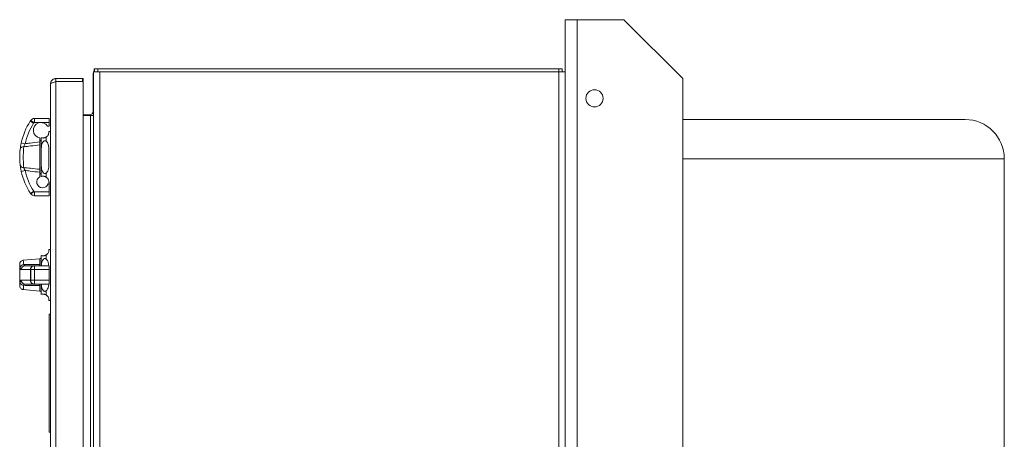
# Model space of a CAD drawing. Units: inches. Extents: x 11 to 341, y 11 to 261.
# Drawn here: x 256 to 281, y 123 to 133 of the extents above; entities that cross this region are included whole.
import ezdxf

# ---------------------------------------------------------------- set-up
doc = ezdxf.new("R2010")
doc.units = ezdxf.units.IN
doc.header["$LTSCALE"] = 32
doc.header["$MEASUREMENT"] = 0

msp = doc.modelspace()

# ---------------------------------------------------------------- linework, layer by layer
at = {"color": 7, "linetype": 'Continuous', "lineweight": 18}
for p, q in [((270.3187147, 133.381108), (270.6227147, 133.381108)), ((270.3187147, 132.053108), (270.3187147, 133.381108)), ((270.6227147, 133.381108), (270.6227147, 70.381108)), ((271.8187147, 133.381108), (270.6227147, 133.381108)), ((273.3187147, 131.881108), (271.8187147, 133.381108)), ((258.3427147, 132.131108), (258.3427147, 132.053108)), ((258.4227147, 132.131108), (258.3427147, 132.131108)), ((258.4227147, 132.053108), (258.4227147, 132.131108)), ((270.1607147, 132.131108), (258.4227147, 132.131108)), ((270.1607147, 132.053108), (270.1607147, 132.131108)), ((270.2407147, 132.131108), (270.1607147, 132.131108)), ((270.2407147, 132.053108), (270.2407147, 132.131108)), ((257.3587147, 131.881108), (257.3587147, 131.803108)), ((258.0339371, 131.881108), (257.3587147, 131.881108)), ((258.0487147, 131.881108), (258.0339371, 131.881108)), ((258.0339371, 131.881108), (258.0339371, 131.803108)), ((258.0487147, 131.881108), (258.0487147, 131.803108)), ((258.3037147, 131.973108), (258.3037147, 131.006428)), ((258.3187147, 132.053108), (258.3187147, 102.209108)), ((258.4767147, 132.053108), (258.3187147, 132.053108)), ((258.4767147, 102.209108), (258.4767147, 132.053108)), ((258.4767147, 132.053108), (270.1607147, 132.053108)), ((270.1607147, 132.053108), (270.3187147, 132.053108)), ((270.1607147, 132.053108), (270.1607147, 102.209108)), ((270.3187147, 102.209108), (270.3187147, 132.053108)), ((273.3187147, 90.8819314), (273.3187147, 131.881108)), ((257.2207147, 102.519108), (257.2207147, 131.743108)), ((257.3587147, 102.459108), (257.3587147, 131.803108)), ((258.0337147, 131.803108), (257.3587148, 131.803108)), ((258.0339371, 131.803108), (258.0487147, 131.803108)), ((258.0487147, 102.4738858), (258.0487147, 131.788108)), ((256.810575, 130.8653291), (257.1852817, 130.8653253)), ((257.1852817, 130.8653253), (257.1852817, 130.7653253)), ((258.2237147, 130.959108), (258.0487147, 130.959108)), ((258.2387147, 130.942108), (258.0487147, 130.942108)), ((258.2387147, 103.320108), (258.2387147, 130.942108)), ((258.3115285, 130.942108), (258.2387147, 130.942108)), ((258.3018976, 131.0221537), (258.2965285, 131.0059696)), ((258.3037147, 131.006428), (258.3037147, 130.991428)), ((258.3037147, 130.991428), (258.3187147, 130.991428)), ((280.499325, 130.839185), (273.3187147, 130.839185)), ((256.7893224, 130.7419649), (256.7051808, 130.7960037)), ((256.7055235, 130.7965337), (256.7163299, 130.8131285)), ((256.7893224, 130.7419649), (256.7055235, 130.7965337)), ((256.7995727, 130.7577058), (256.7893224, 130.7419649)), ((257.1852817, 130.7653253), (256.8128915, 130.7653291)), ((257.1852817, 130.6684634), (257.1469239, 130.6684638)), ((257.1852817, 130.7653253), (257.1852817, 130.6684634)), ((256.9490612, 130.3697304), (256.9490612, 130.2665384)), ((256.9844943, 130.0634837), (256.9844943, 130.3750919)), ((257.1094943, 130.3905967), (257.1094943, 130.2872742)), ((257.2207147, 130.5326828), (257.177642, 130.5326828)), ((256.5735607, 130.2218174), (256.4758741, 130.2432025)), ((256.9479805, 129.5719067), (256.9479805, 130.1903092)), ((256.9844943, 130.0634837), (256.9844943, 129.6987323)), ((281.499325, 120.839185), (281.499325, 129.839185)), ((256.9844943, 129.387124), (256.9844943, 129.6987323)), ((256.5735897, 129.540395), (256.4759049, 129.5190016)), ((256.9490612, 129.3773016), (256.9490537, 129.3766327)), ((256.9490612, 129.4956775), (256.9490612, 129.3773016)), ((257.1094943, 129.4749418), (257.1094943, 129.3716193)), ((257.1600144, 129.2019282), (257.1852817, 129.201928)), ((257.1775293, 129.2295332), (257.2207147, 129.2295332)), ((257.1852817, 129.201928), (257.1852817, 128.9968214)), ((256.7939394, 129.013233), (256.7100877, 128.9587455)), ((256.7170899, 128.9479696), (256.7100877, 128.9587455)), ((256.7939394, 129.013233), (256.7999002, 129.0040598)), ((256.8143815, 128.9968252), (257.1852817, 128.9968214)), ((257.1852817, 128.8968214), (256.814383, 128.8968252)), ((257.1852817, 128.9968214), (257.1852817, 128.8968214)), ((256.9844943, 127.116108), (256.9844943, 127.3750919)), ((257.1094943, 127.3905967), (257.1094943, 127.2872742)), ((257.2207147, 127.5326828), (257.1773899, 127.5326828)), ((256.436711, 127.1512003), (256.436711, 126.6086269)), ((256.9479805, 127.2912993), (256.5281935, 127.2545727)), ((256.5735897, 127.116108), (256.7939394, 127.116108)), ((256.7939394, 127.116108), (256.7999002, 127.116108)), ((256.7999002, 127.116108), (256.8143815, 127.116108)), ((256.8143815, 127.116108), (257.1852817, 127.116108)), ((257.1852817, 126.646108), (257.1852817, 127.116108)), ((257.1852817, 127.116108), (257.1852817, 127.016108)), ((257.1852817, 127.116108), (257.1852817, 127.116108)), ((256.7100877, 127.016108), (256.4759049, 127.016108)), ((256.7170899, 127.016108), (256.7100877, 127.016108)), ((256.7100877, 126.746108), (256.7100877, 127.016108)), ((256.814383, 127.016108), (256.7170899, 127.016108)), ((256.7170899, 126.746108), (256.7170899, 127.016108)), ((256.814383, 126.746108), (256.814383, 127.016108)), ((257.1852817, 127.016108), (256.814383, 127.016108)), ((257.1852817, 126.746108), (257.1852817, 127.016108)), ((256.4759049, 126.746108), (256.7100877, 126.746108)), ((256.7939394, 126.646108), (256.5735897, 126.646108)), ((256.7100877, 126.746108), (256.7170899, 126.746108)), ((256.7170899, 126.746108), (256.814383, 126.746108)), ((256.7999002, 126.646108), (256.7939394, 126.646108)), ((256.8143815, 126.646108), (256.7999002, 126.646108)), ((257.1852817, 126.646108), (256.8143815, 126.646108)), ((256.814383, 126.746108), (257.1852817, 126.746108)), ((256.9844943, 126.387124), (256.9844943, 126.646108)), ((257.1852817, 126.746108), (257.1852817, 126.646108)), ((257.1852817, 126.646108), (257.1852817, 126.646108)), ((256.5280668, 126.5076544), (256.9479805, 126.4709167)), ((257.1094943, 126.4749418), (257.1094943, 126.3716193)), ((257.1775293, 126.2295332), (257.2207147, 126.2295332)), ((257.1887147, 122.881108), (257.1887147, 125.881108)), ((257.1887147, 125.881108), (257.2207147, 125.881108)), ((257.1887147, 122.881108), (257.2207147, 122.881108))]:
    msp.add_line(p, q, dxfattribs=at)
at = {"color": 8, "linetype": 'Continuous', "lineweight": 18}
for p, q in [((258.3037147, 131.006428), (258.3187147, 131.006428)), ((281.499325, 129.839185), (273.3187147, 129.839185)), ((256.9479805, 127.1506474), (256.9479805, 127.2912993)), ((256.9479805, 126.4709167), (256.9479805, 126.6115686))]:
    msp.add_line(p, q, dxfattribs=at)
at = {"color": 7, "linetype": 'Continuous', "lineweight": 18, "flags": 128}
for points in [[(256.814383, 128.8968252), (256.8143825, 128.8987467), (256.8143821, 128.9044373), (256.8143818, 128.9136782), (256.8143815, 128.9261145), (256.8143814, 128.9412682), (256.8143813, 128.9585569), (256.8143814, 128.9773162), (256.8143815, 128.9968252)], [(256.814383, 127.016108), (256.8143825, 127.035617), (256.8143821, 127.0543763), (256.8143818, 127.071665), (256.8143815, 127.0868187), (256.8143814, 127.0992549), (256.8143813, 127.1084959), (256.8143814, 127.1141865), (256.8143815, 127.116108)], [(256.8143815, 126.646108), (256.8143818, 126.6480295), (256.8143821, 126.65372), (256.8143823, 126.662961), (256.8143825, 126.6753973), (256.8143827, 126.690551), (256.8143829, 126.7078396), (256.8143829, 126.726599), (256.814383, 126.746108)]]:
    msp.add_lwpolyline(points, dxfattribs=at)
at = {"color": 7, "linetype": 'Continuous', "lineweight": 18}
msp.add_circle((271.0687147, 131.378108), 0.21875, dxfattribs=at)
for centre, radius, start, end in [((258.4617147, 131.973108), 0.158, 154.83180866, 180), ((256.8143811, 130.7472803), 0.1181102, 91.8466747, 146.11584318), ((258.2237147, 131.039108), 0.08, 270, 335.52919708), ((280.499325, 129.839185), 1, 0, 90), ((258.1296243, 129.8811724), 1.6929134, 147.28989242, 167.65191264), ((258.1296243, 129.8811724), 1.5929134, 147.28989242, 167.65191264), ((256.7893224, 130.7419649), 0.1, 146.92831556, 147.28989242), ((256.9799939, 130.5641352), 0.1968504, 32.00471076, 260.95919111), ((256.8143811, 130.7472803), 0.0181102, 94.71802169, 144.85335229), ((256.9444943, 130.3311471), 0.04, 276.55594053, 0), ((256.5288314, 130.0638514), 0.0829969, 82.33110161, 163.21497593), ((256.5288445, 129.6983601), 0.0829946, 196.78929293, 277.67118597), ((258.1296243, 129.8811724), 1.6929134, 192.35296008, 213.01615117), ((258.1296243, 129.8811724), 1.5929134, 192.35296008, 213.01615117), ((257.0193648, 129.2468126), 0.1476378, 118.44015968, 342.30098719), ((256.9444943, 129.4310689), 0.04, 0, 83.44405947), ((256.8143813, 129.0149354), 0.1181102, 214.53972104, 270.00082679), ((256.8143813, 129.0149354), 0.0181102, 216.90763087, 270.00082679), ((256.9444943, 127.3311471), 0.04, 275, 0), ((256.5422506, 127.0493062), 0.0964401, 91.3828526, 164.34596269), ((256.574761, 127.0172522), 0.0988628, 90.67884436, 180.66312722), ((256.802791, 127.0235302), 0.093, 95.46160518, 184.57758476), ((256.5422506, 126.7129098), 0.0964401, 195.65403731, 268.6171474), ((256.574761, 126.7449638), 0.0988628, 179.33687278, 269.32115564), ((256.802791, 126.7386858), 0.093, 175.42241524, 264.53839482), ((256.9444943, 126.4310689), 0.04, 0, 85)]:
    msp.add_arc(centre, radius, start, end, dxfattribs=at)
for points, knots in [([(258.3234255, 132.0495285), (258.3260034, 132.0570854), (258.3314273, 132.0729856), (258.3325384, 132.0982696), (258.3340666, 132.1168829), (258.3367123, 132.1257468), (258.3382949, 132.1287879), (258.3403157, 132.130777), (258.3418921, 132.1309945), (258.3427147, 132.131108)], [0, 0, 0, 0, 0.2584873218, 0.5438709509, 0.7920872286, 0.8443853414, 0.8943315863, 0.9448544535, 1, 1, 1, 1]), ([(257.2207147, 131.743108), (257.2223575, 131.7592025), (257.2256438, 131.791399), (257.2512075, 131.8338934), (257.2885905, 131.8651669), (257.3270142, 131.8794765), (257.3508823, 131.8807049), (257.3587147, 131.881108)], [0, 0, 0, 0, 0.2227136042, 0.445531535, 0.6683500483, 0.8911673013, 1, 1, 1, 1]), ([(257.3587147, 131.803108), (257.3426141, 131.7986505), (257.3104113, 131.7897351), (257.2679149, 131.7763593), (257.2366463, 131.7629915), (257.2223444, 131.7518796), (257.2211172, 131.7452744), (257.2207147, 131.743108)], [0, 0, 0, 0, 0.2227986521, 0.4456167924, 0.6684355144, 0.8912529769, 1, 1, 1, 1]), ([(257.3319177, 131.7955952), (257.3341605, 131.7970951), (257.3420609, 131.8023788), (257.3517652, 131.8028037), (257.3587147, 131.803108)], [0, 0, 0, 0, 0.2838748276, 1, 1, 1, 1]), ([(258.0335969, 131.803108), (258.0353091, 131.8029505), (258.0387359, 131.8026352), (258.0432806, 131.8000202), (258.0466799, 131.7961864), (258.0484614, 131.7919766), (258.0486431, 131.7892025), (258.0487147, 131.788108)], [0, 0, 0, 0, 0.216729394, 0.4337703707, 0.6474138029, 0.8608836317, 1, 1, 1, 1]), ([(256.8128915, 130.7653291), (256.8128728, 130.7657899), (256.8125732, 130.77316), (256.8120108, 130.7917239), (256.8113869, 130.8194074), (256.8109154, 130.8447767), (256.8106277, 130.8620135), (256.8105926, 130.8642239), (256.810575, 130.8653291)], [0, 0, 0, 0, 0.0088452058, 0.1414637153, 0.3561171855, 0.5707500692, 0.7853748981, 1, 1, 1, 1]), ([(258.2965285, 131.0059696), (258.2965607, 131.0048628), (258.2966269, 131.0025829), (258.3012732, 130.997586), (258.3027918, 130.9937559), (258.3037147, 130.991428)], [0, 0, 0, 0, 0.2701205082, 0.5563795975, 1, 1, 1, 1]), ([(258.3115285, 130.942108), (258.3115607, 130.9445378), (258.3116269, 130.9495427), (258.3162732, 130.9567945), (258.3177918, 130.9625917), (258.3187147, 130.9661153)], [0, 0, 0, 0, 0.2701205083, 0.5563795976, 1, 1, 1, 1]), ([(256.7995727, 130.7577058), (256.7989969, 130.7580954), (256.7928949, 130.7622251), (256.7774902, 130.7725502), (256.7546235, 130.7877658), (256.7334742, 130.8017856), (256.7190962, 130.8112995), (256.717252, 130.8125189), (256.7163299, 130.8131285)], [0, 0, 0, 0, 0.0133343175, 0.1413258563, 0.355998146, 0.5706664522, 0.7853331997, 1, 1, 1, 1]), ([(256.9844943, 130.3750919), (256.9851308, 130.3748801), (256.9864198, 130.3744511), (257.0007789, 130.370157), (257.0236057, 130.3673328), (257.0445421, 130.3680631), (257.0616694, 130.3706508), (257.0786266, 130.3754819), (257.0949091, 130.38202), (257.1041279, 130.3874411), (257.1094943, 130.3905967)], [0, 0, 0, 0, 0.264105452, 0.5348776664, 0.6926729408, 0.7619974503, 0.8320204748, 0.8815743723, 0.9310633677, 1, 1, 1, 1]), ([(257.177642, 130.5272104), (257.1775156, 130.5288927), (257.1771421, 130.5338637), (257.1790482, 130.5137431), (257.1762084, 130.4812893), (257.160026, 130.4400865), (257.1353701, 130.4086694), (257.1151144, 130.394522), (257.1094943, 130.3905967)], [0, 0, 0, 0, 0.1220653034, 0.3607020525, 0.6066443999, 0.7976697696, 0.9438617149, 1, 1, 1, 1]), ([(256.4493876, 129.6743869), (256.4472405, 129.6931863), (256.4421991, 129.7373266), (256.4367503, 129.8236291), (256.4363082, 129.9140071), (256.4403072, 130.0008591), (256.4454881, 130.0556679), (256.4488771, 130.0837327), (256.4493706, 130.0878194)], [0, 0, 0, 0, 0.1592464446, 0.3739050481, 0.5901299365, 0.7494659871, 0.9635183516, 1, 1, 1, 1]), ([(256.4758741, 130.2432025), (256.4746761, 130.2376462), (256.4683826, 130.2084565), (256.4578623, 130.1516234), (256.4523123, 130.1099223), (256.4493706, 130.0878194)], [0, 0, 0, 0, 0.0994976824, 0.5227045028, 1, 1, 1, 1]), ([(256.5399072, 130.146106), (256.5394432, 130.140881), (256.5362848, 130.1053173), (256.5314045, 130.035322), (256.5276167, 129.9235249), (256.5280346, 129.8069492), (256.5332078, 129.6959861), (256.537907, 129.6400911), (256.5399232, 129.6161082)], [0, 0, 0, 0, 0.0370569313, 0.2522275745, 0.4106855834, 0.6250179333, 0.839106297, 1, 1, 1, 1]), ([(256.5399072, 130.146106), (256.5439713, 130.1569267), (256.5517606, 130.177666), (256.5647221, 130.2050586), (256.5721279, 130.2191006), (256.5735607, 130.2218174)], [0, 0, 0, 0, 0.4680543386, 0.8970787546, 1, 1, 1, 1]), ([(256.9479805, 130.1903092), (256.8680651, 130.1817775), (256.7320169, 130.167253), (256.5960192, 130.1522827), (256.5399072, 130.146106)], [0, 0, 0, 0, 0.5874045676, 1, 1, 1, 1]), ([(256.5735607, 130.2218174), (256.6155497, 130.2269386), (256.7406742, 130.2421994), (256.865875, 130.2568225), (256.9490612, 130.2665384)], [0, 0, 0, 0, 0.3355777251, 1, 1, 1, 1]), ([(256.9479805, 130.1903092), (256.9480467, 130.1903784), (256.9484073, 130.1907552), (256.9487673, 130.1911363), (256.9490612, 130.1914475)], [0, 0, 0, 0, 0.183569432, 1, 1, 1, 1]), ([(256.9490612, 130.2665384), (256.9490612, 130.2551792), (256.9490612, 130.2324595), (256.9490612, 130.2071154), (256.9490612, 130.1952843), (256.9490612, 130.1914475)], [0, 0, 0, 0, 0.4032131157, 0.8064684844, 1, 1, 1, 1]), ([(257.1094943, 130.2872742), (257.1042881, 130.2908143), (257.094986, 130.2971398), (257.0782163, 130.3001903), (257.0626382, 130.2973581), (257.045779, 130.2880964), (257.0251111, 130.2666854), (256.998986, 130.2142617), (256.9860916, 130.1425014), (256.9849521, 130.086134), (256.9844943, 130.0634837)], [0, 0, 0, 0, 0.0670481231, 0.1197996341, 0.1727614215, 0.2221986276, 0.3049280906, 0.4553354739, 0.7811357444, 1, 1, 1, 1]), ([(257.1094943, 130.2872742), (257.1140504, 130.2833048), (257.1333433, 130.2664962), (257.1620215, 130.216929), (257.176559, 130.1362218), (257.1787963, 130.0388626), (257.1772441, 129.9404169), (257.177009, 129.8379243), (257.1785821, 129.7442106), (257.1776824, 129.6613866), (257.171217, 129.5903498), (257.1540165, 129.528986), (257.129474, 129.4918021), (257.1124949, 129.4774739), (257.1094943, 129.4749418)], [0, 0, 0, 0, 0.0224972842, 0.0952655931, 0.2168462304, 0.3238440853, 0.433658679, 0.546381151, 0.6620107976, 0.7460032504, 0.831566341, 0.9174518559, 0.9854117743, 1, 1, 1, 1]), ([(256.4493876, 129.6743869), (256.4497483, 129.6714983), (256.4524592, 129.6497877), (256.4596257, 129.5989446), (256.4703083, 129.5464851), (256.4759049, 129.5190016)], [0, 0, 0, 0, 0.0680917836, 0.5117732906, 1, 1, 1, 1]), ([(256.5399232, 129.6161082), (256.5960336, 129.6099317), (256.7320259, 129.594962), (256.8680688, 129.5804381), (256.9479805, 129.5719067)], [0, 0, 0, 0, 0.4125995844, 1, 1, 1, 1]), ([(256.5735897, 129.540395), (256.5668387, 129.5537274), (256.5541659, 129.5787544), (256.5442593, 129.6040426), (256.5404267, 129.6147073), (256.5399232, 129.6161082)], [0, 0, 0, 0, 0.497557701, 0.9339972002, 1, 1, 1, 1]), ([(256.9844943, 129.6987323), (256.9851308, 129.6713574), (256.9864198, 129.6159164), (257.0007789, 129.5450862), (257.0236057, 129.4979946), (257.0445421, 129.4751056), (257.0616694, 129.4648514), (257.0786266, 129.4621529), (257.0949091, 129.465063), (257.1041279, 129.4713071), (257.1094943, 129.4749418)], [0, 0, 0, 0, 0.264105452, 0.5348776664, 0.6926729408, 0.7619974503, 0.8320204748, 0.8815743723, 0.9310633677, 1, 1, 1, 1]), ([(256.9490612, 129.4956775), (256.8658787, 129.505393), (256.7406876, 129.520015), (256.6155727, 129.5352746), (256.5735897, 129.540395)], [0, 0, 0, 0, 0.6644439624, 1, 1, 1, 1]), ([(256.9490612, 129.5707684), (256.9487673, 129.5710796), (256.9484073, 129.5714608), (256.9480467, 129.5718376), (256.9479805, 129.5719067)], [0, 0, 0, 0, 0.8164305678, 1, 1, 1, 1]), ([(256.9490612, 129.5707684), (256.9490612, 129.562797), (256.9490612, 129.5464793), (256.9490612, 129.5190941), (256.9490612, 129.5017634), (256.9490612, 129.4956775)], [0, 0, 0, 0, 0.3826006055, 0.7831959787, 1, 1, 1, 1]), ([(257.1094943, 129.3716193), (257.1042881, 129.3746863), (257.094986, 129.3801664), (257.0782163, 129.3869163), (257.0626382, 129.3912376), (257.045779, 129.3940433), (257.0251111, 129.3949735), (256.998986, 129.3919171), (256.9860916, 129.3875911), (256.9849521, 129.3872579), (256.9844943, 129.387124)], [0, 0, 0, 0, 0.0670481231, 0.1197996341, 0.1727614215, 0.2221986276, 0.3049280906, 0.4553354739, 0.7811357444, 1, 1, 1, 1]), ([(257.1094943, 129.3716193), (257.1101455, 129.3712025), (257.124123, 129.3622568), (257.1515311, 129.3363375), (257.1708722, 129.2979583), (257.1779815, 129.2651537), (257.178343, 129.235954), (257.1778418, 129.2347613), (257.1775293, 129.2340175)], [0, 0, 0, 0, 0.0061901937, 0.132869685, 0.3331429571, 0.5122542839, 0.6958275964, 1, 1, 1, 1]), ([(256.7170899, 128.9479696), (256.7180088, 128.948584), (256.7198466, 128.9498129), (256.7341717, 128.9594046), (256.7552338, 128.9735549), (256.7781301, 128.9890461), (256.7934397, 128.9995472), (256.799484, 129.003769), (256.7999002, 129.0040598)], [0, 0, 0, 0, 0.214642584, 0.4292849823, 0.6439328607, 0.8585947446, 0.9902612928, 1, 1, 1, 1]), ([(256.9844943, 127.3750919), (256.9851308, 127.3748801), (256.9864198, 127.3744511), (257.0007789, 127.370157), (257.0236057, 127.3673328), (257.0445421, 127.3680631), (257.0616694, 127.3706508), (257.0786266, 127.3754819), (257.0949091, 127.38202), (257.1041279, 127.3874411), (257.1094943, 127.3905967)], [0, 0, 0, 0, 0.264105452, 0.5348776664, 0.6926729408, 0.7619974503, 0.8320204748, 0.8815743723, 0.9310633677, 1, 1, 1, 1]), ([(257.1773899, 127.5307419), (257.1773385, 127.5312144), (257.1771591, 127.5328621), (257.1786286, 127.5198535), (257.1776714, 127.4962299), (257.17122, 127.4658892), (257.1540159, 127.4306749), (257.129474, 127.4039192), (257.1124949, 127.3925975), (257.1094943, 127.3905967)], [0, 0, 0, 0, 0.0929747135, 0.3241798621, 0.4921254373, 0.6632115527, 0.8349423658, 0.9708303797, 1, 1, 1, 1]), ([(256.5280457, 127.2533151), (256.5202842, 127.2525875), (256.5018467, 127.2508593), (256.47748, 127.2370372), (256.457966, 127.2182112), (256.4459933, 127.1986503), (256.4394789, 127.1804741), (256.4369902, 127.1649758), (256.4364875, 127.1555064), (256.4367966, 127.1513392), (256.4368096, 127.1511646)], [0, 0, 0, 0, 0.1531451217, 0.3637952819, 0.5375561943, 0.6865727185, 0.8132961194, 0.917237109, 0.9965328637, 1, 1, 1, 1]), ([(256.4493876, 127.0753284), (256.4497483, 127.0727457), (256.4524592, 127.0533339), (256.4596257, 127.0238848), (256.4703083, 127.0187816), (256.4759049, 127.016108)], [0, 0, 0, 0, 0.0680917836, 0.5117732906, 1, 1, 1, 1]), ([(256.5399232, 127.1457182), (256.5960336, 127.1464353), (256.7320259, 127.1481733), (256.8680688, 127.1497319), (256.9479805, 127.1506474)], [0, 0, 0, 0, 0.4125995844, 1, 1, 1, 1]), ([(256.5735897, 127.116108), (256.5668387, 127.1173857), (256.5541659, 127.1197842), (256.5442593, 127.1345877), (256.5404267, 127.1444258), (256.5399232, 127.1457182)], [0, 0, 0, 0, 0.497557701, 0.9339972002, 1, 1, 1, 1]), ([(256.7170899, 127.016108), (256.7180088, 127.027352), (256.7198466, 127.0498402), (256.7341717, 127.0797679), (256.7552338, 127.1025256), (256.7781301, 127.1138442), (256.7934397, 127.1160688), (256.799484, 127.1161055), (256.7999002, 127.116108)], [0, 0, 0, 0, 0.214642584, 0.4292849823, 0.6439328607, 0.8585947446, 0.9902612928, 1, 1, 1, 1]), ([(256.9490612, 127.1495032), (256.9487673, 127.1498133), (256.9484073, 127.1501933), (256.9480467, 127.1505769), (256.9479805, 127.1506474)], [0, 0, 0, 0, 0.8164305678, 1, 1, 1, 1]), ([(256.9490612, 127.1495032), (256.9490612, 127.1421807), (256.9490612, 127.1271914), (256.9490612, 127.1174227), (256.9490612, 127.1164497), (256.9490612, 127.116108)], [0, 0, 0, 0, 0.3826006055, 0.7831959787, 1, 1, 1, 1]), ([(257.1094943, 127.2872742), (257.1042881, 127.2908143), (257.0949859, 127.2971398), (257.0782164, 127.3001903), (257.0626378, 127.2973581), (257.0457811, 127.2880964), (257.0250923, 127.2666856), (256.9991877, 127.2142586), (256.9881796, 127.1600223), (256.9868541, 127.1212101), (256.9866798, 127.116108)], [0, 0, 0, 0, 0.0807374102, 0.1442592536, 0.2080343059, 0.2675651593, 0.3671855853, 0.5483018051, 0.9406210657, 1, 1, 1, 1]), ([(257.1094943, 127.2872742), (257.1101455, 127.2867504), (257.1241239, 127.2755073), (257.1513944, 127.2406778), (257.169878, 127.1820779), (257.1734817, 127.1350735), (257.1749357, 127.116108)], [0, 0, 0, 0, 0.0132097594, 0.2835414617, 0.7109209375, 1, 1, 1, 1]), ([(256.4369257, 126.6086115), (256.4369436, 126.6044614), (256.4369923, 126.5931676), (256.4415672, 126.5739602), (256.4529611, 126.5500203), (256.4734834, 126.5277687), (256.5001774, 126.5119044), (256.5195001, 126.5096731), (256.5280816, 126.5086821)], [0, 0, 0, 0, 0.0833737486, 0.2268830022, 0.392974195, 0.611793466, 0.8275937975, 1, 1, 1, 1]), ([(256.4759049, 126.746108), (256.4747062, 126.7459804), (256.46841, 126.7453102), (256.4578847, 126.7337861), (256.4523312, 126.703134), (256.4493876, 126.6868875)], [0, 0, 0, 0, 0.0995108872, 0.5227148887, 1, 1, 1, 1]), ([(256.5399232, 126.6164978), (256.5439891, 126.6246447), (256.5517819, 126.6402593), (256.5647479, 126.6457129), (256.5721562, 126.6460439), (256.5735897, 126.646108)], [0, 0, 0, 0, 0.4680398173, 0.8970639666, 1, 1, 1, 1]), ([(256.9479805, 126.6115686), (256.8680688, 126.6124841), (256.7320259, 126.6140427), (256.5960336, 126.6157807), (256.5399232, 126.6164978)], [0, 0, 0, 0, 0.5874004156, 1, 1, 1, 1]), ([(256.7999002, 126.646108), (256.799484, 126.6461105), (256.7934397, 126.6461472), (256.7781301, 126.6483717), (256.7552338, 126.6596904), (256.7341717, 126.682448), (256.7198466, 126.7123758), (256.7180088, 126.7348639), (256.7170899, 126.746108)], [0, 0, 0, 0, 0.0097387072, 0.1414052554, 0.3560671393, 0.5707150177, 0.785357416, 1, 1, 1, 1]), ([(256.9479805, 126.6115686), (256.9480467, 126.611639), (256.9484073, 126.6120227), (256.9487673, 126.6124026), (256.9490612, 126.6127128)], [0, 0, 0, 0, 0.183569432, 1, 1, 1, 1]), ([(256.9490612, 126.646108), (256.9490612, 126.6449779), (256.9490612, 126.6427176), (256.9490612, 126.6284482), (256.9490612, 126.6165661), (256.9490612, 126.6127128)], [0, 0, 0, 0, 0.4032131157, 0.8064684844, 1, 1, 1, 1]), ([(256.9872548, 126.646108), (256.9876114, 126.6363232), (256.9889898, 126.5985006), (257.000982, 126.5451016), (257.0235892, 126.4979934), (257.044545, 126.4751058), (257.0616689, 126.4648514), (257.0786267, 126.4621529), (257.0949091, 126.465063), (257.1041279, 126.4713071), (257.1094943, 126.4749418)], [0, 0, 0, 0, 0.1137960321, 0.4398745599, 0.6299001534, 0.7133844727, 0.7977099814, 0.8573854618, 0.9169827835, 1, 1, 1, 1]), ([(257.1748523, 126.646108), (257.1746672, 126.6393989), (257.1737823, 126.6073328), (257.1629487, 126.5548996), (257.1406528, 126.5033689), (257.1163087, 126.4811588), (257.1094943, 126.4749418)], [0, 0, 0, 0, 0.0993287504, 0.474744869, 0.85297074, 1, 1, 1, 1]), ([(257.1094943, 126.3716193), (257.1042881, 126.3746863), (257.094986, 126.3801664), (257.0782163, 126.3869163), (257.0626382, 126.3912376), (257.045779, 126.3940433), (257.0251111, 126.3949735), (256.998986, 126.3919171), (256.9860916, 126.3875911), (256.9849521, 126.3872579), (256.9844943, 126.387124)], [0, 0, 0, 0, 0.0670481231, 0.1197996341, 0.1727614215, 0.2221986276, 0.3049280906, 0.4553354739, 0.7811357444, 1, 1, 1, 1]), ([(257.1094943, 126.3716193), (257.1101455, 126.3712025), (257.124123, 126.3622568), (257.1515311, 126.3363375), (257.1708722, 126.2979583), (257.1779815, 126.2651537), (257.178343, 126.235954), (257.1778418, 126.2347613), (257.1775293, 126.2340175)], [0, 0, 0, 0, 0.0061901937, 0.132869685, 0.3331429571, 0.5122542839, 0.6958275964, 1, 1, 1, 1])]:
    msp.add_open_spline(points, degree=3, knots=knots, dxfattribs=at)
msp.add_open_spline([(258.3115285, 130.942108), (258.3136142, 130.942108), (258.3177855, 130.942108), (258.318405, 130.942108), (258.3187147, 130.942108)], degree=3, dxfattribs=at)
at = {"color": 8, "linetype": 'Continuous', "lineweight": 18}
for points, knots in [([(256.4493876, 127.0753284), (256.4472714, 127.0901619), (256.4423025, 127.1249904), (256.4371005, 127.152761), (256.4373182, 127.1516217), (256.4373988, 127.1512003)], [0, 0, 0, 0, 0.3185315274, 0.747900817, 1, 1, 1, 1]), ([(256.5286424, 127.2494419), (256.5285669, 127.2500195), (256.5283623, 127.2515864), (256.5333072, 127.2130775), (256.5379368, 127.1659425), (256.5399232, 127.1457182)], [0, 0, 0, 0, 0.2500352287, 0.6782123204, 1, 1, 1, 1]), ([(256.436959, 126.6086269), (256.4370484, 126.6091292), (256.4372941, 126.6105084), (256.4422337, 126.6368128), (256.4472617, 126.6720068), (256.4493876, 126.6868875)], [0, 0, 0, 0, 0.248432331, 0.6822212435, 1, 1, 1, 1]), ([(256.5399232, 126.6164978), (256.5379273, 126.5962056), (256.5332421, 126.5485714), (256.5285455, 126.51208), (256.5283129, 126.5101885), (256.5282284, 126.509502)], [0, 0, 0, 0, 0.321027137, 0.7535865601, 1, 1, 1, 1])]:
    msp.add_open_spline(points, degree=3, knots=knots, dxfattribs=at)

doc.saveas('drawing.dxf')
